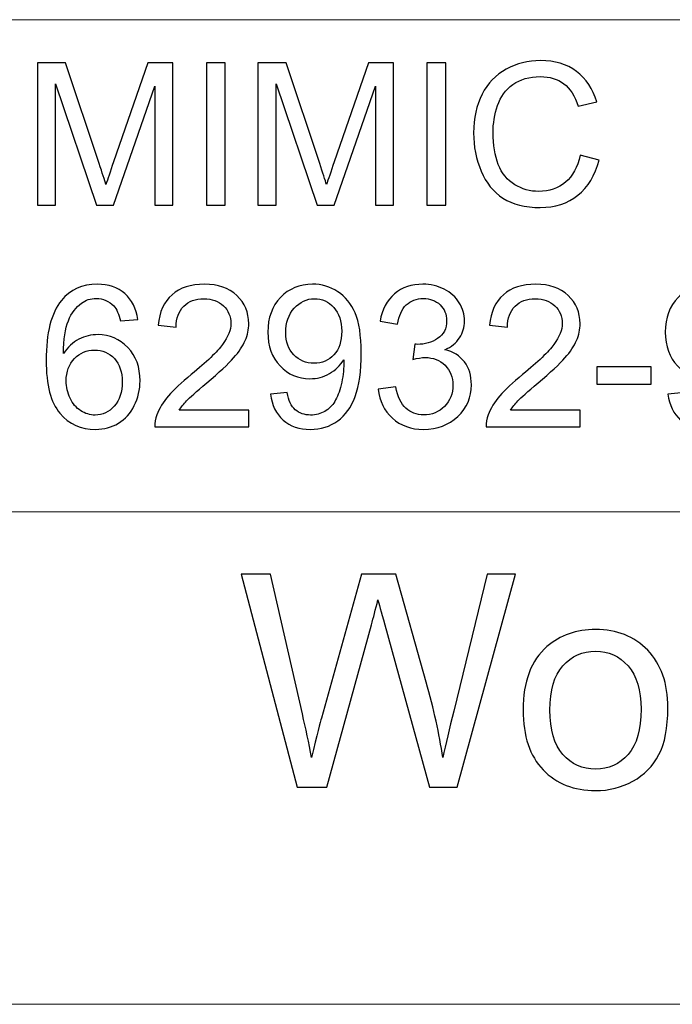
# Model space of a CAD drawing. Units: millimetres. Extents: x -2250 to 2250, y -2400 to 2400.
# Drawn here: x 1252 to 1484, y -2125 to -1775 of the extents above; entities that cross this region are included whole.
import ezdxf

# ---------------------------------------------------------------- set-up
doc = ezdxf.new("R2010")
doc.units = ezdxf.units.MM
doc.header["$MEASUREMENT"] = 0
doc.layers.add('layer 1', color=7, linetype='Continuous')

msp = doc.modelspace()

# ---------------------------------------------------------------- linework, layer by layer
at = {"layer": 'layer 1', "color": 250, "lineweight": 20}
for points, knots in [([(-2200.0395, -1775.1666), (-2200.0395, -1775.1666), (-2199.9395, -1775.1666), (-2199.9395, -1775.1666), (-2199.9395, -1775.1666), (-1466.6389, -1775.1666), (-1466.6389, -1775.1666), (-1466.6389, -1775.1666), (-937.3207, -1775.1666), (-937.3207, -1775.1666), (-937.3207, -1775.1666), (-0.0373, -1775.1666), (-0.0373, -1775.1666), (-0.0373, -1775.1666), (733.2633, -1775.1666), (733.2633, -1775.1666), (733.2633, -1775.1666), (2199.8649, -1775.1666), (2199.8649, -1775.1666), (2199.8649, -1775.1666), (2199.9649, -1775.1666), (2199.9649, -1775.1666)], [0, 0, 0, 0, 0.14285714, 0.14285714, 0.14285714, 0.28571429, 0.28571429, 0.28571429, 0.42857143, 0.42857143, 0.42857143, 0.57142857, 0.57142857, 0.57142857, 0.71428571, 0.71428571, 0.71428571, 0.85714286, 0.85714286, 0.85714286, 1, 1, 1, 1]), ([(-1466.7389, -1950.0666), (-1466.7389, -1950.0666), (-1466.6389, -1950.0666), (-1466.6389, -1950.0666), (-1466.6389, -1950.0666), (-937.3207, -1950.0666), (-937.3207, -1950.0666), (-937.3207, -1950.0666), (-0.0373, -1950.0666), (-0.0373, -1950.0666), (-0.0373, -1950.0666), (733.2633, -1950.0666), (733.2633, -1950.0666), (733.2633, -1950.0666), (1222.1305, -1950.0666), (1222.1305, -1950.0666), (1222.1305, -1950.0666), (1710.9977, -1950.0666), (1710.9977, -1950.0666), (1710.9977, -1950.0666), (2199.8649, -1950.0666), (2199.8649, -1950.0666), (2199.8649, -1950.0666), (2199.9649, -1950.0666), (2199.9649, -1950.0666)], [0, 0, 0, 0, 0.125, 0.125, 0.125, 0.25, 0.25, 0.25, 0.375, 0.375, 0.375, 0.5, 0.5, 0.5, 0.625, 0.625, 0.625, 0.75, 0.75, 0.75, 0.875, 0.875, 0.875, 1, 1, 1, 1]), ([(-2200.0395, -2124.9667), (-2200.0395, -2124.9667), (-2199.9395, -2124.9667), (-2199.9395, -2124.9667), (-2199.9395, -2124.9667), (-1466.6389, -2124.9667), (-1466.6389, -2124.9667), (-1466.6389, -2124.9667), (-0.0373, -2124.9667), (-0.0373, -2124.9667), (-0.0373, -2124.9667), (733.2633, -2124.9667), (733.2633, -2124.9667), (733.2633, -2124.9667), (1222.1305, -2124.9667), (1222.1305, -2124.9667), (1222.1305, -2124.9667), (1710.9977, -2124.9667), (1710.9977, -2124.9667), (1710.9977, -2124.9667), (2199.8649, -2124.9667), (2199.8649, -2124.9667), (2199.8649, -2124.9667), (2199.9649, -2124.9667), (2199.9649, -2124.9667)], [0, 0, 0, 0, 0.125, 0.125, 0.125, 0.25, 0.25, 0.25, 0.375, 0.375, 0.375, 0.5, 0.5, 0.5, 0.625, 0.625, 0.625, 0.75, 0.75, 0.75, 0.875, 0.875, 0.875, 1, 1, 1, 1])]:
    msp.add_open_spline(points, degree=3, knots=knots, dxfattribs=at)
at = {"layer": 'layer 1', "color": 250}
for points, knots in [([(1258.1722, -1841.0429), (1258.1722, -1841.0429), (1258.1722, -1790.5251), (1258.1722, -1790.5251), (1258.1722, -1790.5251), (1268.1911, -1790.5251), (1268.1911, -1790.5251), (1268.1911, -1790.5251), (1280.1385, -1826.285), (1280.1385, -1826.285), (1281.2439, -1829.6129), (1282.0435, -1832.1059), (1282.5491, -1833.7639), (1283.1253, -1831.9295), (1284.0308, -1829.2248), (1285.2538, -1825.6618), (1285.2538, -1825.6618), (1297.4128, -1790.5251), (1297.4128, -1790.5251), (1297.4128, -1790.5251), (1306.3616, -1790.5251), (1306.3616, -1790.5251), (1306.3616, -1790.5251), (1306.3616, -1841.0429), (1306.3616, -1841.0429), (1306.3616, -1841.0429), (1299.9411, -1841.0429), (1299.9411, -1841.0429), (1299.9411, -1841.0429), (1299.9411, -1798.7801), (1299.9411, -1798.7801), (1299.9411, -1798.7801), (1285.195, -1841.0429), (1285.195, -1841.0429), (1285.195, -1841.0429), (1279.1742, -1841.0429), (1279.1742, -1841.0429), (1279.1742, -1841.0429), (1264.5927, -1798.004), (1264.5927, -1798.004), (1264.5927, -1798.004), (1264.5927, -1841.0429), (1264.5927, -1841.0429), (1264.5927, -1841.0429), (1258.1722, -1841.0429), (1258.1722, -1841.0429)], [0, 0, 0, 0, 0.06666667, 0.06666667, 0.06666667, 0.13333333, 0.13333333, 0.13333333, 0.2, 0.2, 0.2, 0.26666667, 0.26666667, 0.26666667, 0.33333333, 0.33333333, 0.33333333, 0.4, 0.4, 0.4, 0.46666667, 0.46666667, 0.46666667, 0.53333333, 0.53333333, 0.53333333, 0.6, 0.6, 0.6, 0.66666667, 0.66666667, 0.66666667, 0.73333333, 0.73333333, 0.73333333, 0.8, 0.8, 0.8, 0.86666667, 0.86666667, 0.86666667, 0.93333333, 0.93333333, 0.93333333, 1, 1, 1, 1]), ([(1318.215, -1841.0429), (1318.215, -1841.0429), (1318.215, -1790.5251), (1318.215, -1790.5251), (1318.215, -1790.5251), (1324.9178, -1790.5251), (1324.9178, -1790.5251), (1324.9178, -1790.5251), (1324.9178, -1841.0429), (1324.9178, -1841.0429), (1324.9178, -1841.0429), (1318.215, -1841.0429), (1318.215, -1841.0429)], [0, 0, 0, 0, 0.25, 0.25, 0.25, 0.5, 0.5, 0.5, 0.75, 0.75, 0.75, 1, 1, 1, 1]), ([(1336.5477, -1841.0429), (1336.5477, -1841.0429), (1336.5477, -1790.5251), (1336.5477, -1790.5251), (1336.5477, -1790.5251), (1346.5666, -1790.5251), (1346.5666, -1790.5251), (1346.5666, -1790.5251), (1358.514, -1826.285), (1358.514, -1826.285), (1359.6194, -1829.6129), (1360.419, -1832.1059), (1360.9246, -1833.7639), (1361.5008, -1831.9295), (1362.4063, -1829.2248), (1363.6293, -1825.6618), (1363.6293, -1825.6618), (1375.7883, -1790.5251), (1375.7883, -1790.5251), (1375.7883, -1790.5251), (1384.7371, -1790.5251), (1384.7371, -1790.5251), (1384.7371, -1790.5251), (1384.7371, -1841.0429), (1384.7371, -1841.0429), (1384.7371, -1841.0429), (1378.3166, -1841.0429), (1378.3166, -1841.0429), (1378.3166, -1841.0429), (1378.3166, -1798.7801), (1378.3166, -1798.7801), (1378.3166, -1798.7801), (1363.5705, -1841.0429), (1363.5705, -1841.0429), (1363.5705, -1841.0429), (1357.5497, -1841.0429), (1357.5497, -1841.0429), (1357.5497, -1841.0429), (1342.9682, -1798.004), (1342.9682, -1798.004), (1342.9682, -1798.004), (1342.9682, -1841.0429), (1342.9682, -1841.0429), (1342.9682, -1841.0429), (1336.5477, -1841.0429), (1336.5477, -1841.0429)], [0, 0, 0, 0, 0.06666667, 0.06666667, 0.06666667, 0.13333333, 0.13333333, 0.13333333, 0.2, 0.2, 0.2, 0.26666667, 0.26666667, 0.26666667, 0.33333333, 0.33333333, 0.33333333, 0.4, 0.4, 0.4, 0.46666667, 0.46666667, 0.46666667, 0.53333333, 0.53333333, 0.53333333, 0.6, 0.6, 0.6, 0.66666667, 0.66666667, 0.66666667, 0.73333333, 0.73333333, 0.73333333, 0.8, 0.8, 0.8, 0.86666667, 0.86666667, 0.86666667, 0.93333333, 0.93333333, 0.93333333, 1, 1, 1, 1]), ([(1396.5905, -1841.0429), (1396.5905, -1841.0429), (1396.5905, -1790.5251), (1396.5905, -1790.5251), (1396.5905, -1790.5251), (1403.2933, -1790.5251), (1403.2933, -1790.5251), (1403.2933, -1790.5251), (1403.2933, -1841.0429), (1403.2933, -1841.0429), (1403.2933, -1841.0429), (1396.5905, -1841.0429), (1396.5905, -1841.0429)], [0, 0, 0, 0, 0.25, 0.25, 0.25, 0.5, 0.5, 0.5, 0.75, 0.75, 0.75, 1, 1, 1, 1]), ([(1451.0476, -1823.3217), (1451.0476, -1823.3217), (1457.7504, -1825.015), (1457.7504, -1825.015), (1456.3511, -1830.5066), (1453.8346, -1834.6811), (1450.201, -1837.5622), (1446.5674, -1840.4432), (1442.1224, -1841.8896), (1436.866, -1841.8896), (1431.4332, -1841.8896), (1427.0117, -1840.7842), (1423.6015, -1838.5617), (1420.1913, -1836.351), (1417.6043, -1833.1407), (1415.8286, -1828.9426), (1414.053, -1824.7328), (1413.1593, -1820.229), (1413.1593, -1815.4077), (1413.1593, -1810.1513), (1414.1588, -1805.5652), (1416.1697, -1801.6494), (1418.1805, -1797.7335), (1421.038, -1794.7584), (1424.7422, -1792.7241), (1428.4463, -1790.6897), (1432.5268, -1789.6784), (1436.9718, -1789.6784), (1442.0283, -1789.6784), (1446.2734, -1790.9602), (1449.7071, -1793.5355), (1453.1525, -1796.1107), (1455.5514, -1799.7208), (1456.9038, -1804.3775), (1456.9038, -1804.3775), (1450.3421, -1805.9297), (1450.3421, -1805.9297), (1449.1779, -1802.2608), (1447.4728, -1799.5797), (1445.2503, -1797.9099), (1443.0278, -1796.2283), (1440.2291, -1795.3934), (1436.8542, -1795.3934), (1432.9854, -1795.3934), (1429.7398, -1796.3224), (1427.141, -1798.1804), (1424.5423, -1800.0383), (1422.7078, -1802.5431), (1421.6612, -1805.671), (1420.6029, -1808.8107), (1420.0737, -1812.0445), (1420.0737, -1815.3724), (1420.0737, -1819.6646), (1420.697, -1823.4158), (1421.9435, -1826.6143), (1423.1899, -1829.8246), (1425.1302, -1832.2117), (1427.7643, -1833.7992), (1430.3984, -1835.3867), (1433.2441, -1836.1746), (1436.3133, -1836.1746), (1440.0527, -1836.1746), (1443.2042, -1835.0927), (1445.7912, -1832.9408), (1448.3783, -1830.7771), (1450.1304, -1827.5785), (1451.0476, -1823.3217)], [0, 0, 0, 0, 0.04545455, 0.04545455, 0.04545455, 0.09090909, 0.09090909, 0.09090909, 0.13636364, 0.13636364, 0.13636364, 0.18181818, 0.18181818, 0.18181818, 0.22727273, 0.22727273, 0.22727273, 0.27272727, 0.27272727, 0.27272727, 0.31818182, 0.31818182, 0.31818182, 0.36363636, 0.36363636, 0.36363636, 0.40909091, 0.40909091, 0.40909091, 0.45454545, 0.45454545, 0.45454545, 0.5, 0.5, 0.5, 0.54545455, 0.54545455, 0.54545455, 0.59090909, 0.59090909, 0.59090909, 0.63636364, 0.63636364, 0.63636364, 0.68181818, 0.68181818, 0.68181818, 0.72727273, 0.72727273, 0.72727273, 0.77272727, 0.77272727, 0.77272727, 0.81818182, 0.81818182, 0.81818182, 0.86363636, 0.86363636, 0.86363636, 0.90909091, 0.90909091, 0.90909091, 0.95454545, 0.95454545, 0.95454545, 1, 1, 1, 1]), ([(1293.8202, -1881.6946), (1293.8202, -1881.6946), (1287.6819, -1882.1885), (1287.6819, -1882.1885), (1287.1292, -1879.7543), (1286.3414, -1877.9787), (1285.3183, -1876.8733), (1283.6367, -1875.0977), (1281.5553, -1874.2157), (1279.0859, -1874.2157), (1277.0986, -1874.2157), (1275.3347, -1874.7684), (1273.8177, -1875.8738), (1271.8657, -1877.2967), (1270.337, -1879.3663), (1269.1963, -1882.0944), (1268.0675, -1884.8343), (1267.4795, -1888.7267), (1267.4325, -1893.7714), (1268.9259, -1891.5018), (1270.7603, -1889.8085), (1272.924, -1888.7149), (1275.0877, -1887.6095), (1277.3455, -1887.0568), (1279.7209, -1887.0568), (1283.8601, -1887.0568), (1287.3879, -1888.5856), (1290.3042, -1891.6312), (1293.2088, -1894.6769), (1294.6669, -1898.6044), (1294.6669, -1903.4375), (1294.6669, -1906.6125), (1293.9849, -1909.5523), (1292.6208, -1912.2805), (1291.245, -1915.0086), (1289.3752, -1917.09), (1286.9764, -1918.5364), (1284.5892, -1919.9828), (1281.8728, -1920.7119), (1278.8389, -1920.7119), (1273.6766, -1920.7119), (1269.455, -1918.8069), (1266.186, -1915.0086), (1262.9287, -1911.2104), (1261.2941, -1904.9427), (1261.2941, -1896.2173), (1261.2941, -1886.4571), (1263.105, -1879.3545), (1266.7151, -1874.9213), (1269.8666, -1871.0642), (1274.1117, -1869.1357), (1279.4622, -1869.1357), (1283.4368, -1869.1357), (1286.7059, -1870.2529), (1289.2459, -1872.4754), (1291.7859, -1874.6979), (1293.3146, -1877.767), (1293.8202, -1881.6946)], [0, 0, 0, 0, 0.05263158, 0.05263158, 0.05263158, 0.10526316, 0.10526316, 0.10526316, 0.15789474, 0.15789474, 0.15789474, 0.21052632, 0.21052632, 0.21052632, 0.26315789, 0.26315789, 0.26315789, 0.31578947, 0.31578947, 0.31578947, 0.36842105, 0.36842105, 0.36842105, 0.42105263, 0.42105263, 0.42105263, 0.47368421, 0.47368421, 0.47368421, 0.52631579, 0.52631579, 0.52631579, 0.57894737, 0.57894737, 0.57894737, 0.63157895, 0.63157895, 0.63157895, 0.68421053, 0.68421053, 0.68421053, 0.73684211, 0.73684211, 0.73684211, 0.78947368, 0.78947368, 0.78947368, 0.84210526, 0.84210526, 0.84210526, 0.89473684, 0.89473684, 0.89473684, 0.94736842, 0.94736842, 0.94736842, 1, 1, 1, 1]), ([(1333.3432, -1913.9385), (1333.3432, -1913.9385), (1333.3432, -1919.8652), (1333.3432, -1919.8652), (1333.3432, -1919.8652), (1299.8998, -1919.8652), (1299.8998, -1919.8652), (1299.8528, -1918.3718), (1300.0997, -1916.9371), (1300.6289, -1915.5495), (1301.4873, -1913.28), (1302.8631, -1911.034), (1304.7564, -1908.835), (1306.6496, -1906.636), (1309.3543, -1904.096), (1312.8703, -1901.215), (1318.3383, -1896.7112), (1322.0543, -1893.1481), (1323.9946, -1890.5141), (1325.9466, -1887.88), (1326.9226, -1885.387), (1326.9226, -1883.0352), (1326.9226, -1880.5775), (1326.0407, -1878.5079), (1324.2768, -1876.8145), (1322.5129, -1875.1329), (1320.2081, -1874.2863), (1317.3741, -1874.2863), (1314.3755, -1874.2863), (1311.9766, -1875.18), (1310.1774, -1876.9674), (1308.3782, -1878.743), (1307.4728, -1881.2125), (1307.4493, -1884.3757), (1307.4493, -1884.3757), (1301.0993, -1883.7407), (1301.0993, -1883.7407), (1301.5344, -1878.99), (1303.1806, -1875.3681), (1306.0264, -1872.8752), (1308.8839, -1870.3822), (1312.7057, -1869.1357), (1317.5152, -1869.1357), (1322.36, -1869.1357), (1326.2053, -1870.4763), (1329.0275, -1873.1692), (1331.8615, -1875.862), (1333.2726, -1879.2017), (1333.2726, -1883.1763), (1333.2726, -1885.1989), (1332.861, -1887.1862), (1332.0261, -1889.1382), (1331.203, -1891.102), (1329.8271, -1893.1599), (1327.9104, -1895.3236), (1325.9819, -1897.4756), (1322.7951, -1900.4507), (1318.3501, -1904.2136), (1314.6224, -1907.3416), (1312.2235, -1909.4582), (1311.1652, -1910.5754), (1310.1069, -1911.6925), (1309.2367, -1912.8096), (1308.5429, -1913.9385), (1308.5429, -1913.9385), (1333.3432, -1913.9385), (1333.3432, -1913.9385)], [0, 0, 0, 0, 0.04545455, 0.04545455, 0.04545455, 0.09090909, 0.09090909, 0.09090909, 0.13636364, 0.13636364, 0.13636364, 0.18181818, 0.18181818, 0.18181818, 0.22727273, 0.22727273, 0.22727273, 0.27272727, 0.27272727, 0.27272727, 0.31818182, 0.31818182, 0.31818182, 0.36363636, 0.36363636, 0.36363636, 0.40909091, 0.40909091, 0.40909091, 0.45454545, 0.45454545, 0.45454545, 0.5, 0.5, 0.5, 0.54545455, 0.54545455, 0.54545455, 0.59090909, 0.59090909, 0.59090909, 0.63636364, 0.63636364, 0.63636364, 0.68181818, 0.68181818, 0.68181818, 0.72727273, 0.72727273, 0.72727273, 0.77272727, 0.77272727, 0.77272727, 0.81818182, 0.81818182, 0.81818182, 0.86363636, 0.86363636, 0.86363636, 0.90909091, 0.90909091, 0.90909091, 0.95454545, 0.95454545, 0.95454545, 1, 1, 1, 1]), ([(1340.975, -1908.153), (1340.975, -1908.153), (1346.9016, -1907.6591), (1346.9016, -1907.6591), (1347.4073, -1910.4578), (1348.3715, -1912.4804), (1349.7944, -1913.7386), (1351.2173, -1914.9969), (1353.04, -1915.6319), (1355.2742, -1915.6319), (1357.1792, -1915.6319), (1358.849, -1915.1968), (1360.2954, -1914.3148), (1361.7418, -1913.4446), (1362.9177, -1912.2805), (1363.8232, -1910.8106), (1364.7287, -1909.3524), (1365.493, -1907.3769), (1366.1163, -1904.8957), (1366.7395, -1902.4144), (1367.0453, -1899.8862), (1367.0453, -1897.3109), (1367.0453, -1897.0405), (1367.0335, -1896.6171), (1367.01, -1896.0644), (1365.7753, -1898.04), (1364.0819, -1899.651), (1361.9417, -1900.874), (1359.8015, -1902.1087), (1357.4732, -1902.7202), (1354.9802, -1902.7202), (1350.8057, -1902.7202), (1347.2779, -1901.2032), (1344.3851, -1898.1694), (1341.5041, -1895.1472), (1340.0577, -1891.1491), (1340.0577, -1886.1867), (1340.0577, -1881.0596), (1341.5629, -1876.9439), (1344.5851, -1873.8159), (1347.5954, -1870.6997), (1351.3701, -1869.1357), (1355.921, -1869.1357), (1359.1901, -1869.1357), (1362.1887, -1870.0177), (1364.9168, -1871.7933), (1367.6332, -1873.5572), (1369.6911, -1876.0737), (1371.1022, -1879.3545), (1372.5133, -1882.6236), (1373.2189, -1887.3626), (1373.2189, -1893.5597), (1373.2189, -1900.0156), (1372.5251, -1905.1544), (1371.1257, -1908.9761), (1369.7264, -1912.8096), (1367.6332, -1915.7142), (1364.8698, -1917.7133), (1362.1064, -1919.7123), (1358.8726, -1920.7119), (1355.1566, -1920.7119), (1351.2055, -1920.7119), (1347.9835, -1919.6183), (1345.4788, -1917.4193), (1342.9858, -1915.2203), (1341.4806, -1912.1276), (1340.975, -1908.153)], [0, 0, 0, 0, 0.04545455, 0.04545455, 0.04545455, 0.09090909, 0.09090909, 0.09090909, 0.13636364, 0.13636364, 0.13636364, 0.18181818, 0.18181818, 0.18181818, 0.22727273, 0.22727273, 0.22727273, 0.27272727, 0.27272727, 0.27272727, 0.31818182, 0.31818182, 0.31818182, 0.36363636, 0.36363636, 0.36363636, 0.40909091, 0.40909091, 0.40909091, 0.45454545, 0.45454545, 0.45454545, 0.5, 0.5, 0.5, 0.54545455, 0.54545455, 0.54545455, 0.59090909, 0.59090909, 0.59090909, 0.63636364, 0.63636364, 0.63636364, 0.68181818, 0.68181818, 0.68181818, 0.72727273, 0.72727273, 0.72727273, 0.77272727, 0.77272727, 0.77272727, 0.81818182, 0.81818182, 0.81818182, 0.86363636, 0.86363636, 0.86363636, 0.90909091, 0.90909091, 0.90909091, 0.95454545, 0.95454545, 0.95454545, 1, 1, 1, 1]), ([(1379.2984, -1906.4596), (1379.2984, -1906.4596), (1385.5073, -1905.613), (1385.5073, -1905.613), (1386.2246, -1909.1407), (1387.4241, -1911.6808), (1389.1292, -1913.233), (1390.8343, -1914.7852), (1392.9274, -1915.5613), (1395.4086, -1915.5613), (1398.3484, -1915.5613), (1400.8297, -1914.55), (1402.8287, -1912.5274), (1404.8278, -1910.5048), (1405.8273, -1908.0001), (1405.8273, -1905.0132), (1405.8273, -1902.1675), (1404.8984, -1899.8157), (1403.0286, -1897.9577), (1401.1707, -1896.1115), (1398.8071, -1895.1825), (1395.926, -1895.1825), (1394.7501, -1895.1825), (1393.292, -1895.4177), (1391.5398, -1895.8763), (1391.5398, -1895.8763), (1392.2336, -1890.4435), (1392.2336, -1890.4435), (1392.6452, -1890.4906), (1392.9862, -1890.5141), (1393.2332, -1890.5141), (1395.8908, -1890.5141), (1398.2661, -1889.8203), (1400.3946, -1888.4444), (1402.5112, -1887.0686), (1403.5696, -1884.9519), (1403.5696, -1882.0944), (1403.5696, -1879.8249), (1402.7935, -1877.9434), (1401.253, -1876.45), (1399.7125, -1874.9566), (1397.7252, -1874.2157), (1395.291, -1874.2157), (1392.8686, -1874.2157), (1390.8578, -1874.9801), (1389.2468, -1876.5088), (1387.6358, -1878.0375), (1386.6009, -1880.3305), (1386.1423, -1883.388), (1386.1423, -1883.388), (1379.9334, -1882.2591), (1379.9334, -1882.2591), (1380.6978, -1878.0963), (1382.4146, -1874.8625), (1385.1075, -1872.5694), (1387.7886, -1870.2764), (1391.14, -1869.1357), (1395.1382, -1869.1357), (1397.8898, -1869.1357), (1400.4298, -1869.7237), (1402.7464, -1870.9114), (1405.0747, -1872.0873), (1406.8504, -1873.6983), (1408.0734, -1875.7327), (1409.3081, -1877.7788), (1409.9196, -1879.9425), (1409.9196, -1882.2355), (1409.9196, -1884.411), (1409.3316, -1886.3866), (1408.1674, -1888.174), (1406.9915, -1889.9614), (1405.2511, -1891.3843), (1402.9581, -1892.4426), (1405.9449, -1893.1246), (1408.2615, -1894.5593), (1409.9196, -1896.7347), (1411.5659, -1898.8984), (1412.389, -1901.6266), (1412.389, -1904.8839), (1412.389, -1909.2936), (1410.778, -1913.0448), (1407.5677, -1916.114), (1404.3457, -1919.1832), (1400.277, -1920.7119), (1395.3616, -1920.7119), (1390.9284, -1920.7119), (1387.2477, -1919.3831), (1384.3196, -1916.7372), (1381.3798, -1914.0914), (1379.71, -1910.6695), (1379.2984, -1906.4596)], [0, 0, 0, 0, 0.03333333, 0.03333333, 0.03333333, 0.06666667, 0.06666667, 0.06666667, 0.1, 0.1, 0.1, 0.13333333, 0.13333333, 0.13333333, 0.16666667, 0.16666667, 0.16666667, 0.2, 0.2, 0.2, 0.23333333, 0.23333333, 0.23333333, 0.26666667, 0.26666667, 0.26666667, 0.3, 0.3, 0.3, 0.33333333, 0.33333333, 0.33333333, 0.36666667, 0.36666667, 0.36666667, 0.4, 0.4, 0.4, 0.43333333, 0.43333333, 0.43333333, 0.46666667, 0.46666667, 0.46666667, 0.5, 0.5, 0.5, 0.53333333, 0.53333333, 0.53333333, 0.56666667, 0.56666667, 0.56666667, 0.6, 0.6, 0.6, 0.63333333, 0.63333333, 0.63333333, 0.66666667, 0.66666667, 0.66666667, 0.7, 0.7, 0.7, 0.73333333, 0.73333333, 0.73333333, 0.76666667, 0.76666667, 0.76666667, 0.8, 0.8, 0.8, 0.83333333, 0.83333333, 0.83333333, 0.86666667, 0.86666667, 0.86666667, 0.9, 0.9, 0.9, 0.93333333, 0.93333333, 0.93333333, 0.96666667, 0.96666667, 0.96666667, 1, 1, 1, 1]), ([(1451.0653, -1913.9385), (1451.0653, -1913.9385), (1451.0653, -1919.8652), (1451.0653, -1919.8652), (1451.0653, -1919.8652), (1417.6219, -1919.8652), (1417.6219, -1919.8652), (1417.5749, -1918.3718), (1417.8218, -1916.9371), (1418.351, -1915.5495), (1419.2094, -1913.28), (1420.5852, -1911.034), (1422.4785, -1908.835), (1424.3717, -1906.636), (1427.0764, -1904.096), (1430.5924, -1901.215), (1436.0604, -1896.7112), (1439.7764, -1893.1481), (1441.7167, -1890.5141), (1443.6687, -1887.88), (1444.6447, -1885.387), (1444.6447, -1883.0352), (1444.6447, -1880.5775), (1443.7628, -1878.5079), (1441.9989, -1876.8145), (1440.235, -1875.1329), (1437.9302, -1874.2863), (1435.0962, -1874.2863), (1432.0976, -1874.2863), (1429.6987, -1875.18), (1427.8995, -1876.9674), (1426.1003, -1878.743), (1425.1949, -1881.2125), (1425.1714, -1884.3757), (1425.1714, -1884.3757), (1418.8214, -1883.7407), (1418.8214, -1883.7407), (1419.2565, -1878.99), (1420.9027, -1875.3681), (1423.7485, -1872.8752), (1426.606, -1870.3822), (1430.4278, -1869.1357), (1435.2373, -1869.1357), (1440.0821, -1869.1357), (1443.9274, -1870.4763), (1446.7496, -1873.1692), (1449.5836, -1875.862), (1450.9947, -1879.2017), (1450.9947, -1883.1763), (1450.9947, -1885.1989), (1450.5831, -1887.1862), (1449.7482, -1889.1382), (1448.9251, -1891.102), (1447.5492, -1893.1599), (1445.6325, -1895.3236), (1443.704, -1897.4756), (1440.5172, -1900.4507), (1436.0722, -1904.2136), (1432.3445, -1907.3416), (1429.9456, -1909.4582), (1428.8873, -1910.5754), (1427.829, -1911.6925), (1426.9588, -1912.8096), (1426.265, -1913.9385), (1426.265, -1913.9385), (1451.0653, -1913.9385), (1451.0653, -1913.9385)], [0, 0, 0, 0, 0.04545455, 0.04545455, 0.04545455, 0.09090909, 0.09090909, 0.09090909, 0.13636364, 0.13636364, 0.13636364, 0.18181818, 0.18181818, 0.18181818, 0.22727273, 0.22727273, 0.22727273, 0.27272727, 0.27272727, 0.27272727, 0.31818182, 0.31818182, 0.31818182, 0.36363636, 0.36363636, 0.36363636, 0.40909091, 0.40909091, 0.40909091, 0.45454545, 0.45454545, 0.45454545, 0.5, 0.5, 0.5, 0.54545455, 0.54545455, 0.54545455, 0.59090909, 0.59090909, 0.59090909, 0.63636364, 0.63636364, 0.63636364, 0.68181818, 0.68181818, 0.68181818, 0.72727273, 0.72727273, 0.72727273, 0.77272727, 0.77272727, 0.77272727, 0.81818182, 0.81818182, 0.81818182, 0.86363636, 0.86363636, 0.86363636, 0.90909091, 0.90909091, 0.90909091, 0.95454545, 0.95454545, 0.95454545, 1, 1, 1, 1]), ([(1482.1921, -1908.153), (1482.1921, -1908.153), (1488.1187, -1907.6591), (1488.1187, -1907.6591), (1488.6244, -1910.4578), (1489.5886, -1912.4804), (1491.0115, -1913.7386), (1492.4344, -1914.9969), (1494.2571, -1915.6319), (1496.4913, -1915.6319), (1498.3963, -1915.6319), (1500.0661, -1915.1968), (1501.5125, -1914.3148), (1502.9589, -1913.4446), (1504.1348, -1912.2805), (1505.0403, -1910.8106), (1505.9458, -1909.3524), (1506.7101, -1907.3769), (1507.3334, -1904.8957), (1507.9566, -1902.4144), (1508.2624, -1899.8862), (1508.2624, -1897.3109), (1508.2624, -1897.0405), (1508.2506, -1896.6171), (1508.2271, -1896.0644), (1506.9924, -1898.04), (1505.299, -1899.651), (1503.1588, -1900.874), (1501.0186, -1902.1087), (1498.6903, -1902.7202), (1496.1973, -1902.7202), (1492.0228, -1902.7202), (1488.495, -1901.2032), (1485.6022, -1898.1694), (1482.7212, -1895.1472), (1481.2748, -1891.1491), (1481.2748, -1886.1867), (1481.2748, -1881.0596), (1482.78, -1876.9439), (1485.8022, -1873.8159), (1488.8125, -1870.6997), (1492.5872, -1869.1357), (1497.1381, -1869.1357), (1500.4072, -1869.1357), (1503.4058, -1870.0177), (1506.1339, -1871.7933), (1508.8503, -1873.5572), (1510.9082, -1876.0737), (1512.3193, -1879.3545), (1513.7304, -1882.6236), (1514.436, -1887.3626), (1514.436, -1893.5597), (1514.436, -1900.0156), (1513.7422, -1905.1544), (1512.3428, -1908.9761), (1510.9435, -1912.8096), (1508.8503, -1915.7142), (1506.0869, -1917.7133), (1503.3235, -1919.7123), (1500.0897, -1920.7119), (1496.3737, -1920.7119), (1492.4226, -1920.7119), (1489.2006, -1919.6183), (1486.6959, -1917.4193), (1484.2029, -1915.2203), (1482.6977, -1912.1276), (1482.1921, -1908.153)], [0, 0, 0, 0, 0.04545455, 0.04545455, 0.04545455, 0.09090909, 0.09090909, 0.09090909, 0.13636364, 0.13636364, 0.13636364, 0.18181818, 0.18181818, 0.18181818, 0.22727273, 0.22727273, 0.22727273, 0.27272727, 0.27272727, 0.27272727, 0.31818182, 0.31818182, 0.31818182, 0.36363636, 0.36363636, 0.36363636, 0.40909091, 0.40909091, 0.40909091, 0.45454545, 0.45454545, 0.45454545, 0.5, 0.5, 0.5, 0.54545455, 0.54545455, 0.54545455, 0.59090909, 0.59090909, 0.59090909, 0.63636364, 0.63636364, 0.63636364, 0.68181818, 0.68181818, 0.68181818, 0.72727273, 0.72727273, 0.72727273, 0.77272727, 0.77272727, 0.77272727, 0.81818182, 0.81818182, 0.81818182, 0.86363636, 0.86363636, 0.86363636, 0.90909091, 0.90909091, 0.90909091, 0.95454545, 0.95454545, 0.95454545, 1, 1, 1, 1]), ([(1366.3044, -1885.8692), (1366.3044, -1882.3179), (1365.3637, -1879.4956), (1363.4822, -1877.4142), (1361.6125, -1875.3329), (1359.3312, -1874.2863), (1356.6501, -1874.2863), (1353.8749, -1874.2863), (1351.476, -1875.4034), (1349.4534, -1877.6494), (1347.419, -1879.8955), (1346.4077, -1882.8118), (1346.4077, -1886.3866), (1346.4077, -1889.5968), (1347.372, -1892.2074), (1349.2888, -1894.2065), (1351.2173, -1896.2173), (1353.6162, -1897.2169), (1356.4737, -1897.2169), (1359.3429, -1897.2169), (1361.6948, -1896.2173), (1363.541, -1894.2065), (1365.3872, -1892.2074), (1366.3044, -1889.4205), (1366.3044, -1885.8692)], [0, 0, 0, 0, 0.125, 0.125, 0.125, 0.25, 0.25, 0.25, 0.375, 0.375, 0.375, 0.5, 0.5, 0.5, 0.625, 0.625, 0.625, 0.75, 0.75, 0.75, 0.875, 0.875, 0.875, 1, 1, 1, 1]), ([(1268.4202, -1903.4963), (1268.4202, -1905.6365), (1268.8788, -1907.6826), (1269.7843, -1909.6346), (1270.6898, -1911.5867), (1271.9598, -1913.0683), (1273.5708, -1914.0914), (1275.1936, -1915.1145), (1276.9104, -1915.6319), (1278.7331, -1915.6319), (1281.3789, -1915.6319), (1283.6367, -1914.5735), (1285.5064, -1912.4569), (1287.3762, -1910.3402), (1288.3169, -1907.4709), (1288.3169, -1903.8373), (1288.3169, -1900.3448), (1287.3879, -1897.5931), (1285.5417, -1895.5823), (1283.6955, -1893.5715), (1281.3437, -1892.5602), (1278.4862, -1892.5602), (1275.6875, -1892.5602), (1273.3003, -1893.5715), (1271.3483, -1895.5823), (1269.3962, -1897.5931), (1268.4202, -1900.2272), (1268.4202, -1903.4963)], [0, 0, 0, 0, 0.11111111, 0.11111111, 0.11111111, 0.22222222, 0.22222222, 0.22222222, 0.33333333, 0.33333333, 0.33333333, 0.44444444, 0.44444444, 0.44444444, 0.55555556, 0.55555556, 0.55555556, 0.66666667, 0.66666667, 0.66666667, 0.77777778, 0.77777778, 0.77777778, 0.88888889, 0.88888889, 0.88888889, 1, 1, 1, 1]), ([(1457.0037, -1904.6957), (1457.0037, -1904.6957), (1457.0037, -1898.4869), (1457.0037, -1898.4869), (1457.0037, -1898.4869), (1476.1948, -1898.4869), (1476.1948, -1898.4869), (1476.1948, -1898.4869), (1476.1948, -1904.6957), (1476.1948, -1904.6957), (1476.1948, -1904.6957), (1457.0037, -1904.6957), (1457.0037, -1904.6957)], [0, 0, 0, 0, 0.25, 0.25, 0.25, 0.5, 0.5, 0.5, 0.75, 0.75, 0.75, 1, 1, 1, 1]), ([(1350.5002, -2047.881), (1350.5002, -2047.881), (1330.5506, -1972.1044), (1330.5506, -1972.1044), (1330.5506, -1972.1044), (1340.9575, -1972.1044), (1340.9575, -1972.1044), (1340.9575, -1972.1044), (1352.317, -2021.7931), (1352.317, -2021.7931), (1353.5517, -2026.9966), (1354.6453, -2032.1648), (1355.5802, -2037.28), (1357.5734, -2029.2014), (1358.7375, -2024.5448), (1359.0727, -2023.31), (1359.0727, -2023.31), (1373.3954, -1972.1044), (1373.3954, -1972.1044), (1373.3954, -1972.1044), (1385.4781, -1972.1044), (1385.4781, -1972.1044), (1385.4781, -1972.1044), (1396.3436, -2010.4689), (1396.3436, -2010.4689), (1399.0071, -2019.9939), (1400.9827, -2028.9368), (1402.2527, -2037.28), (1403.2581, -2032.4999), (1404.5457, -2027.0142), (1406.1156, -2020.823), (1406.1156, -2020.823), (1417.9513, -1972.1044), (1417.9513, -1972.1044), (1417.9513, -1972.1044), (1428.0231, -1972.1044), (1428.0231, -1972.1044), (1428.0231, -1972.1044), (1407.2797, -2047.881), (1407.2797, -2047.881), (1407.2797, -2047.881), (1397.5254, -2047.881), (1397.5254, -2047.881), (1397.5254, -2047.881), (1381.6328, -1990.1489), (1381.6328, -1990.1489), (1380.2923, -1985.3159), (1379.4809, -1982.3525), (1379.181, -1981.2589), (1378.3167, -1984.7162), (1377.5406, -1987.6795), (1376.8703, -1990.1313), (1376.8703, -1990.1313), (1360.9777, -2047.881), (1360.9777, -2047.881), (1360.9777, -2047.881), (1350.5002, -2047.881), (1350.5002, -2047.881)], [0, 0, 0, 0, 0.05263158, 0.05263158, 0.05263158, 0.10526316, 0.10526316, 0.10526316, 0.15789474, 0.15789474, 0.15789474, 0.21052632, 0.21052632, 0.21052632, 0.26315789, 0.26315789, 0.26315789, 0.31578947, 0.31578947, 0.31578947, 0.36842105, 0.36842105, 0.36842105, 0.42105263, 0.42105263, 0.42105263, 0.47368421, 0.47368421, 0.47368421, 0.52631579, 0.52631579, 0.52631579, 0.57894737, 0.57894737, 0.57894737, 0.63157895, 0.63157895, 0.63157895, 0.68421053, 0.68421053, 0.68421053, 0.73684211, 0.73684211, 0.73684211, 0.78947368, 0.78947368, 0.78947368, 0.84210526, 0.84210526, 0.84210526, 0.89473684, 0.89473684, 0.89473684, 0.94736842, 0.94736842, 0.94736842, 1, 1, 1, 1]), ([(1430.7571, -2020.4173), (1430.7571, -2010.2749), (1433.5793, -2002.7607), (1439.2414, -1997.8748), (1443.951, -1993.8178), (1449.7189, -1991.7893), (1456.5099, -1991.7893), (1464.0417, -1991.7893), (1470.2153, -1994.2588), (1475.0131, -1999.1977), (1479.7932, -2004.1189), (1482.1921, -2010.9452), (1482.1921, -2019.6411), (1482.1921, -2026.6967), (1481.1338, -2032.2353), (1479.0171, -2036.2746), (1476.9004, -2040.3139), (1473.8136, -2043.4536), (1469.7567, -2045.6938), (1465.7174, -2047.9339), (1461.29, -2049.0452), (1456.5099, -2049.0452), (1448.8193, -2049.0452), (1442.6104, -2046.5934), (1437.8656, -2041.6721), (1433.1207, -2036.7509), (1430.7571, -2029.66), (1430.7571, -2020.4173)], [0, 0, 0, 0, 0.11111111, 0.11111111, 0.11111111, 0.22222222, 0.22222222, 0.22222222, 0.33333333, 0.33333333, 0.33333333, 0.44444444, 0.44444444, 0.44444444, 0.55555556, 0.55555556, 0.55555556, 0.66666667, 0.66666667, 0.66666667, 0.77777778, 0.77777778, 0.77777778, 0.88888889, 0.88888889, 0.88888889, 1, 1, 1, 1]), ([(1440.2821, -2020.4349), (1440.2821, -2027.4552), (1441.8167, -2032.7116), (1444.8858, -2036.1864), (1447.9726, -2039.6789), (1451.8356, -2041.4252), (1456.5099, -2041.4252), (1461.1313, -2041.4252), (1464.9765, -2039.6789), (1468.0633, -2036.1688), (1471.1325, -2032.6586), (1472.6671, -2027.3141), (1472.6671, -2020.135), (1472.6671, -2013.3617), (1471.1149, -2008.2288), (1468.0281, -2004.7539), (1464.9413, -2001.2614), (1461.096, -1999.5152), (1456.5099, -1999.5152), (1451.8356, -1999.5152), (1447.9726, -2001.2438), (1444.8858, -2004.7187), (1441.8167, -2008.1935), (1440.2821, -2013.4323), (1440.2821, -2020.4349)], [0, 0, 0, 0, 0.125, 0.125, 0.125, 0.25, 0.25, 0.25, 0.375, 0.375, 0.375, 0.5, 0.5, 0.5, 0.625, 0.625, 0.625, 0.75, 0.75, 0.75, 0.875, 0.875, 0.875, 1, 1, 1, 1])]:
    msp.add_open_spline(points, degree=3, knots=knots, dxfattribs=at)

doc.saveas('drawing.dxf')
